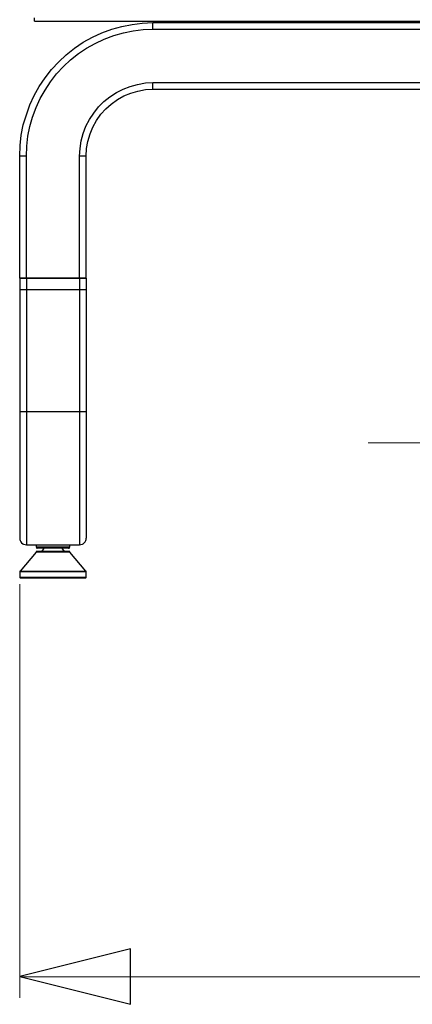
# Model space of a CAD drawing. Units: centimetres. Extents: x -10.3 to 8.9, y -14.2 to 10.9.
# Drawn here: x 0.8 to 2.3, y -14.2 to -10.4 of the extents above; entities that cross this region are included whole.
import ezdxf

# ---------------------------------------------------------------- set-up
doc = ezdxf.new("R2010")
doc.units = ezdxf.units.CM
doc.header["$MEASUREMENT"] = 0
doc.layers.add('Warstwa 1', color=7, linetype='Continuous')

msp = doc.modelspace()

# ---------------------------------------------------------------- linework, layer by layer
at = {"layer": 'Warstwa 1', "color": 250, "lineweight": 30}
for points, knots in [([(0.79085, -10.90978), (0.79085, -10.90978), (0.79248, -10.86847), (0.79248, -10.86847), (0.79248, -10.86847), (0.79248, -10.86847), (0.79701, -10.82733), (0.79701, -10.82733), (0.79701, -10.82733), (0.79701, -10.82733), (0.80465, -10.7876), (0.80465, -10.7876), (0.80465, -10.7876), (0.80465, -10.7876), (0.81683, -10.74792), (0.81683, -10.74792), (0.81683, -10.74792), (0.81683, -10.74792), (0.83058, -10.70975), (0.83058, -10.70975), (0.83058, -10.70975), (0.83058, -10.70975), (0.84737, -10.67304), (0.84737, -10.67304), (0.84737, -10.67304), (0.84737, -10.67304), (0.86723, -10.63803), (0.86723, -10.63803), (0.86723, -10.63803), (0.86723, -10.63803), (0.89007, -10.60435), (0.89007, -10.60435), (0.89007, -10.60435), (0.89007, -10.60435), (0.91459, -10.57236), (0.91459, -10.57236), (0.91459, -10.57236), (0.91459, -10.57236), (0.94356, -10.54178), (0.94356, -10.54178), (0.94356, -10.54178), (0.94356, -10.54178), (0.97264, -10.51432), (0.97264, -10.51432), (0.97264, -10.51432), (0.97264, -10.51432), (1.00468, -10.48834), (1.00468, -10.48834), (1.00468, -10.48834), (1.00468, -10.48834), (1.03823, -10.46544), (1.03823, -10.46544), (1.03823, -10.46544), (1.03823, -10.46544), (1.07489, -10.44563), (1.07489, -10.44563), (1.07489, -10.44563), (1.07489, -10.44563), (1.11148, -10.4288), (1.11148, -10.4288), (1.11148, -10.4288), (1.11148, -10.4288), (1.1497, -10.4151), (1.1497, -10.4151), (1.1497, -10.4151), (1.1497, -10.4151), (1.18944, -10.40438), (1.18944, -10.40438), (1.18944, -10.40438), (1.18944, -10.40438), (1.22906, -10.39681), (1.22906, -10.39681), (1.22906, -10.39681), (1.22906, -10.39681), (1.2688, -10.39063), (1.2688, -10.39063), (1.2688, -10.39063), (1.2688, -10.39063), (1.30999, -10.38917), (1.30999, -10.38917)], [0, 0, 0, 0, 0.047619, 0.047619, 0.047619, 0.047619, 0.0952381, 0.0952381, 0.0952381, 0.0952381, 0.1428571, 0.1428571, 0.1428571, 0.1428571, 0.1904762, 0.1904762, 0.1904762, 0.1904762, 0.2380952, 0.2380952, 0.2380952, 0.2380952, 0.2857143, 0.2857143, 0.2857143, 0.2857143, 0.3333333, 0.3333333, 0.3333333, 0.3333333, 0.3809524, 0.3809524, 0.3809524, 0.3809524, 0.4285714, 0.4285714, 0.4285714, 0.4285714, 0.4761905, 0.4761905, 0.4761905, 0.4761905, 0.5238095, 0.5238095, 0.5238095, 0.5238095, 0.5714286, 0.5714286, 0.5714286, 0.5714286, 0.6190476, 0.6190476, 0.6190476, 0.6190476, 0.6666667, 0.6666667, 0.6666667, 0.6666667, 0.7142857, 0.7142857, 0.7142857, 0.7142857, 0.7619048, 0.7619048, 0.7619048, 0.7619048, 0.8095238, 0.8095238, 0.8095238, 0.8095238, 0.8571429, 0.8571429, 0.8571429, 0.8571429, 0.9047619, 0.9047619, 0.9047619, 0.9047619, 1, 1, 1, 1]), ([(0.81683, -10.90972), (0.81683, -10.90972), (0.81834, -10.87004), (0.81834, -10.87004), (0.81834, -10.87004), (0.81834, -10.87004), (0.82294, -10.83181), (0.82294, -10.83181), (0.82294, -10.83181), (0.82294, -10.83181), (0.83058, -10.79371), (0.83058, -10.79371), (0.83058, -10.79371), (0.83058, -10.79371), (0.84124, -10.75712), (0.84124, -10.75712), (0.84124, -10.75712), (0.84124, -10.75712), (0.85505, -10.72036), (0.85505, -10.72036), (0.85505, -10.72036), (0.85505, -10.72036), (0.87026, -10.68533), (0.87026, -10.68533), (0.87026, -10.68533), (0.87026, -10.68533), (0.89013, -10.65166), (0.89013, -10.65166), (0.89013, -10.65166), (0.89013, -10.65166), (0.91151, -10.61967), (0.91151, -10.61967), (0.91151, -10.61967), (0.91151, -10.61967), (0.93441, -10.58908), (0.93441, -10.58908), (0.93441, -10.58908), (0.93441, -10.58908), (0.96186, -10.56013), (0.96186, -10.56013), (0.96186, -10.56013), (0.96186, -10.56013), (0.98941, -10.53414), (0.98941, -10.53414), (0.98941, -10.53414), (0.98941, -10.53414), (1.01989, -10.50972), (1.01989, -10.50972), (1.01989, -10.50972), (1.01989, -10.50972), (1.05198, -10.48834), (1.05198, -10.48834), (1.05198, -10.48834), (1.05198, -10.48834), (1.0855, -10.47011), (1.0855, -10.47011), (1.0855, -10.47011), (1.0855, -10.47011), (1.12068, -10.45327), (1.12068, -10.45327), (1.12068, -10.45327), (1.12068, -10.45327), (1.15733, -10.43946), (1.15733, -10.43946), (1.15733, -10.43946), (1.15733, -10.43946), (1.19555, -10.4288), (1.19555, -10.4288), (1.19555, -10.4288), (1.19555, -10.4288), (1.23366, -10.42121), (1.23366, -10.42121), (1.23366, -10.42121), (1.23366, -10.42121), (1.27182, -10.41656), (1.27182, -10.41656), (1.27182, -10.41656), (1.27182, -10.41656), (1.30999, -10.4151), (1.30999, -10.4151)], [0, 0, 0, 0, 0.047619, 0.047619, 0.047619, 0.047619, 0.0952381, 0.0952381, 0.0952381, 0.0952381, 0.1428571, 0.1428571, 0.1428571, 0.1428571, 0.1904762, 0.1904762, 0.1904762, 0.1904762, 0.2380952, 0.2380952, 0.2380952, 0.2380952, 0.2857143, 0.2857143, 0.2857143, 0.2857143, 0.3333333, 0.3333333, 0.3333333, 0.3333333, 0.3809524, 0.3809524, 0.3809524, 0.3809524, 0.4285714, 0.4285714, 0.4285714, 0.4285714, 0.4761905, 0.4761905, 0.4761905, 0.4761905, 0.5238095, 0.5238095, 0.5238095, 0.5238095, 0.5714286, 0.5714286, 0.5714286, 0.5714286, 0.6190476, 0.6190476, 0.6190476, 0.6190476, 0.6666667, 0.6666667, 0.6666667, 0.6666667, 0.7142857, 0.7142857, 0.7142857, 0.7142857, 0.7619048, 0.7619048, 0.7619048, 0.7619048, 0.8095238, 0.8095238, 0.8095238, 0.8095238, 0.8571429, 0.8571429, 0.8571429, 0.8571429, 0.9047619, 0.9047619, 0.9047619, 0.9047619, 1, 1, 1, 1]), ([(1.02443, -10.90972), (1.02443, -10.90972), (1.02606, -10.87918), (1.02606, -10.87918), (1.02606, -10.87918), (1.02606, -10.87918), (1.03055, -10.85023), (1.03055, -10.85023), (1.03055, -10.85023), (1.03055, -10.85023), (1.03823, -10.82121), (1.03823, -10.82121), (1.03823, -10.82121), (1.03823, -10.82121), (1.04891, -10.7922), (1.04891, -10.7922), (1.04891, -10.7922), (1.04891, -10.7922), (1.06265, -10.76622), (1.06265, -10.76622), (1.06265, -10.76622), (1.06265, -10.76622), (1.07944, -10.7418), (1.07944, -10.7418), (1.07944, -10.7418), (1.07944, -10.7418), (1.09779, -10.71739), (1.09779, -10.71739), (1.09779, -10.71739), (1.09779, -10.71739), (1.11912, -10.696), (1.11912, -10.696), (1.11912, -10.696), (1.11912, -10.696), (1.14201, -10.67766), (1.14201, -10.67766), (1.14201, -10.67766), (1.14201, -10.67766), (1.168, -10.66092), (1.168, -10.66092), (1.168, -10.66092), (1.168, -10.66092), (1.19393, -10.64863), (1.19393, -10.64863), (1.19393, -10.64863), (1.19393, -10.64863), (1.22148, -10.63798), (1.22148, -10.63798), (1.22148, -10.63798), (1.22148, -10.63798), (1.2505, -10.63039), (1.2505, -10.63039), (1.2505, -10.63039), (1.2505, -10.63039), (1.28097, -10.62421), (1.28097, -10.62421), (1.28097, -10.62421), (1.28097, -10.62421), (1.30999, -10.6227), (1.30999, -10.6227)], [0, 0, 0, 0, 0.0625, 0.0625, 0.0625, 0.0625, 0.125, 0.125, 0.125, 0.125, 0.1875, 0.1875, 0.1875, 0.1875, 0.25, 0.25, 0.25, 0.25, 0.3125, 0.3125, 0.3125, 0.3125, 0.375, 0.375, 0.375, 0.375, 0.4375, 0.4375, 0.4375, 0.4375, 0.5, 0.5, 0.5, 0.5, 0.5625, 0.5625, 0.5625, 0.5625, 0.625, 0.625, 0.625, 0.625, 0.6875, 0.6875, 0.6875, 0.6875, 0.75, 0.75, 0.75, 0.75, 0.8125, 0.8125, 0.8125, 0.8125, 0.875, 0.875, 0.875, 0.875, 1, 1, 1, 1]), ([(1.05052, -10.90978), (1.05052, -10.90978), (1.05198, -10.87925), (1.05198, -10.87925), (1.05198, -10.87925), (1.05198, -10.87925), (1.05653, -10.85174), (1.05653, -10.85174), (1.05653, -10.85174), (1.05653, -10.85174), (1.06568, -10.82273), (1.06568, -10.82273), (1.06568, -10.82273), (1.06568, -10.82273), (1.07635, -10.79675), (1.07635, -10.79675), (1.07635, -10.79675), (1.07635, -10.79675), (1.09015, -10.77082), (1.09015, -10.77082), (1.09015, -10.77082), (1.09015, -10.77082), (1.10694, -10.7464), (1.10694, -10.7464), (1.10694, -10.7464), (1.10694, -10.7464), (1.12679, -10.72496), (1.12679, -10.72496), (1.12679, -10.72496), (1.12679, -10.72496), (1.14813, -10.70672), (1.14813, -10.70672), (1.14813, -10.70672), (1.14813, -10.70672), (1.1726, -10.68837), (1.1726, -10.68837), (1.1726, -10.68837), (1.1726, -10.68837), (1.19695, -10.67467), (1.19695, -10.67467), (1.19695, -10.67467), (1.19695, -10.67467), (1.22452, -10.66396), (1.22452, -10.66396), (1.22452, -10.66396), (1.22452, -10.66396), (1.25196, -10.65627), (1.25196, -10.65627), (1.25196, -10.65627), (1.25196, -10.65627), (1.28097, -10.6502), (1.28097, -10.6502), (1.28097, -10.6502), (1.28097, -10.6502), (1.30999, -10.64869), (1.30999, -10.64869)], [0, 0, 0, 0, 0.0666667, 0.0666667, 0.0666667, 0.0666667, 0.1333333, 0.1333333, 0.1333333, 0.1333333, 0.2, 0.2, 0.2, 0.2, 0.2666667, 0.2666667, 0.2666667, 0.2666667, 0.3333333, 0.3333333, 0.3333333, 0.3333333, 0.4, 0.4, 0.4, 0.4, 0.4666667, 0.4666667, 0.4666667, 0.4666667, 0.5333333, 0.5333333, 0.5333333, 0.5333333, 0.6, 0.6, 0.6, 0.6, 0.6666667, 0.6666667, 0.6666667, 0.6666667, 0.7333333, 0.7333333, 0.7333333, 0.7333333, 0.8, 0.8, 0.8, 0.8, 0.8666667, 0.8666667, 0.8666667, 0.8666667, 1, 1, 1, 1]), ([(0.79085, -12.39834), (0.79085, -12.39834), (0.79085, -12.40294), (0.79085, -12.40294), (0.79085, -12.40294), (0.79085, -12.40294), (0.79248, -12.40756), (0.79248, -12.40756), (0.79248, -12.40756), (0.79248, -12.40756), (0.7955, -12.41221), (0.7955, -12.41221), (0.7955, -12.41221), (0.7955, -12.41221), (0.79847, -12.4167), (0.79847, -12.4167), (0.79847, -12.4167), (0.79847, -12.4167), (0.80314, -12.41978), (0.80314, -12.41978), (0.80314, -12.41978), (0.80314, -12.41978), (0.80616, -12.42124), (0.80616, -12.42124), (0.80616, -12.42124), (0.80616, -12.42124), (0.81229, -12.42287), (0.81229, -12.42287), (0.81229, -12.42287), (0.81229, -12.42287), (0.81683, -12.42433), (0.81683, -12.42433)], [0, 0, 0, 0, 0.1111111, 0.1111111, 0.1111111, 0.1111111, 0.2222222, 0.2222222, 0.2222222, 0.2222222, 0.3333333, 0.3333333, 0.3333333, 0.3333333, 0.4444444, 0.4444444, 0.4444444, 0.4444444, 0.5555556, 0.5555556, 0.5555556, 0.5555556, 0.6666667, 0.6666667, 0.6666667, 0.6666667, 0.7777778, 0.7777778, 0.7777778, 0.7777778, 1, 1, 1, 1]), ([(1.02454, -12.42433), (1.02454, -12.42433), (1.02909, -12.42287), (1.02909, -12.42287), (1.02909, -12.42287), (1.02909, -12.42287), (1.03521, -12.42124), (1.03521, -12.42124), (1.03521, -12.42124), (1.03521, -12.42124), (1.03823, -12.41978), (1.03823, -12.41978), (1.03823, -12.41978), (1.03823, -12.41978), (1.04278, -12.4167), (1.04278, -12.4167), (1.04278, -12.4167), (1.04278, -12.4167), (1.04587, -12.41221), (1.04587, -12.41221), (1.04587, -12.41221), (1.04587, -12.41221), (1.04891, -12.40756), (1.04891, -12.40756), (1.04891, -12.40756), (1.04891, -12.40756), (1.05052, -12.40294), (1.05052, -12.40294), (1.05052, -12.40294), (1.05052, -12.40294), (1.05052, -12.39834), (1.05052, -12.39834)], [0, 0, 0, 0, 0.1111111, 0.1111111, 0.1111111, 0.1111111, 0.2222222, 0.2222222, 0.2222222, 0.2222222, 0.3333333, 0.3333333, 0.3333333, 0.3333333, 0.4444444, 0.4444444, 0.4444444, 0.4444444, 0.5555556, 0.5555556, 0.5555556, 0.5555556, 0.6666667, 0.6666667, 0.6666667, 0.6666667, 0.7777778, 0.7777778, 0.7777778, 0.7777778, 1, 1, 1, 1]), ([(0.85505, -12.43202), (0.85505, -12.43202), (0.85657, -12.43354), (0.85657, -12.43354), (0.85657, -12.43354), (0.85657, -12.43354), (0.85657, -12.43505), (0.85657, -12.43505), (0.85657, -12.43505), (0.85657, -12.43505), (0.85808, -12.43656), (0.85808, -12.43656), (0.85808, -12.43656), (0.85808, -12.43656), (0.8596, -12.43656), (0.8596, -12.43656)], [0, 0, 0, 0, 0.2, 0.2, 0.2, 0.2, 0.4, 0.4, 0.4, 0.4, 0.6, 0.6, 0.6, 0.6, 1, 1, 1, 1]), ([(0.85808, -12.4488), (0.85808, -12.4488), (0.85808, -12.45031), (0.85808, -12.45031), (0.85808, -12.45031), (0.85808, -12.45031), (0.85505, -12.45031), (0.85505, -12.45031), (0.85505, -12.45031), (0.85505, -12.45031), (0.85505, -12.45184), (0.85505, -12.45184)], [0, 0, 0, 0, 0.25, 0.25, 0.25, 0.25, 0.5, 0.5, 0.5, 0.5, 1, 1, 1, 1]), ([(0.88552, -12.43656), (0.88552, -12.43656), (0.87795, -12.44724), (0.87795, -12.44724), (0.87795, -12.44724), (0.87795, -12.44724), (0.87637, -12.4488), (0.87637, -12.4488)], [0, 0, 0, 0, 0.3333333, 0.3333333, 0.3333333, 0.3333333, 1, 1, 1, 1]), ([(0.96495, -12.4488), (0.96495, -12.4488), (0.96495, -12.4488), (0.96495, -12.4488), (0.96495, -12.4488), (0.96495, -12.4488), (0.96186, -12.44415), (0.96186, -12.44415), (0.96186, -12.44415), (0.96186, -12.44415), (0.95877, -12.44111), (0.95877, -12.44111), (0.95877, -12.44111), (0.95877, -12.44111), (0.95585, -12.43656), (0.95585, -12.43656)], [0, 0, 0, 0, 0.2, 0.2, 0.2, 0.2, 0.4, 0.4, 0.4, 0.4, 0.6, 0.6, 0.6, 0.6, 1, 1, 1, 1]), ([(0.98166, -12.43656), (0.98166, -12.43656), (0.9833, -12.43656), (0.9833, -12.43656), (0.9833, -12.43656), (0.9833, -12.43656), (0.98475, -12.43505), (0.98475, -12.43505), (0.98475, -12.43505), (0.98475, -12.43505), (0.98475, -12.43354), (0.98475, -12.43354), (0.98475, -12.43354), (0.98475, -12.43354), (0.98632, -12.43202), (0.98632, -12.43202)], [0, 0, 0, 0, 0.2, 0.2, 0.2, 0.2, 0.4, 0.4, 0.4, 0.4, 0.6, 0.6, 0.6, 0.6, 1, 1, 1, 1]), ([(0.98632, -12.45184), (0.98632, -12.45184), (0.98632, -12.45031), (0.98632, -12.45031), (0.98632, -12.45031), (0.98632, -12.45031), (0.98475, -12.45031), (0.98475, -12.45031), (0.98475, -12.45031), (0.98475, -12.45031), (0.9833, -12.4488), (0.9833, -12.4488)], [0, 0, 0, 0, 0.25, 0.25, 0.25, 0.25, 0.5, 0.5, 0.5, 0.5, 1, 1, 1, 1]), ([(0.79248, -12.5267), (0.79248, -12.5267), (0.79085, -12.5267), (0.79085, -12.5267), (0.79085, -12.5267), (0.79085, -12.5267), (0.79085, -12.52967), (0.79085, -12.52967)], [0, 0, 0, 0, 0.3333333, 0.3333333, 0.3333333, 0.3333333, 1, 1, 1, 1]), ([(1.05052, -12.52967), (1.05052, -12.52967), (1.05052, -12.5267), (1.05052, -12.5267), (1.05052, -12.5267), (1.05052, -12.5267), (1.04891, -12.5267), (1.04891, -12.5267)], [0, 0, 0, 0, 0.3333333, 0.3333333, 0.3333333, 0.3333333, 1, 1, 1, 1]), ([(0.79085, -12.5496), (0.79085, -12.5496), (0.79085, -12.55106), (0.79085, -12.55106), (0.79085, -12.55106), (0.79085, -12.55106), (0.79248, -12.55263), (0.79248, -12.55263), (0.79248, -12.55263), (0.79248, -12.55263), (0.79394, -12.55263), (0.79394, -12.55263), (0.79394, -12.55263), (0.79394, -12.55263), (0.7955, -12.55414), (0.7955, -12.55414)], [0, 0, 0, 0, 0.2, 0.2, 0.2, 0.2, 0.4, 0.4, 0.4, 0.4, 0.6, 0.6, 0.6, 0.6, 1, 1, 1, 1]), ([(1.04587, -12.55414), (1.04587, -12.55414), (1.04738, -12.55263), (1.04738, -12.55263), (1.04738, -12.55263), (1.04738, -12.55263), (1.04891, -12.55263), (1.04891, -12.55263), (1.04891, -12.55263), (1.04891, -12.55263), (1.05052, -12.55106), (1.05052, -12.55106), (1.05052, -12.55106), (1.05052, -12.55106), (1.05052, -12.5496), (1.05052, -12.5496)], [0, 0, 0, 0, 0.2, 0.2, 0.2, 0.2, 0.4, 0.4, 0.4, 0.4, 0.6, 0.6, 0.6, 0.6, 1, 1, 1, 1])]:
    msp.add_open_spline(points, degree=3, knots=knots, dxfattribs=at)
for points in [[(0.84893, -10.38301), (0.84893, -10.38301), (0.84893, -10.37077), (0.84893, -10.37077)], [(0.84893, -10.38301), (0.84893, -10.38301), (5.01707, -10.38301), (5.01707, -10.38301)], [(1.30999, -10.4151), (1.30999, -10.4151), (1.30999, -10.38912), (1.30999, -10.38912)], [(1.30999, -10.38917), (1.30999, -10.38917), (4.55596, -10.38917), (4.55596, -10.38917)], [(1.3421, -10.38301), (1.3421, -10.38301), (1.34052, -10.38917), (1.34052, -10.38917)], [(1.51304, -10.38917), (1.51304, -10.38917), (1.51304, -10.38301), (1.51304, -10.38301)], [(1.30999, -10.4151), (1.30999, -10.4151), (4.55596, -10.4151), (4.55596, -10.4151)], [(1.30999, -10.64863), (1.30999, -10.64863), (1.30999, -10.6227), (1.30999, -10.6227)], [(1.30999, -10.6227), (1.30999, -10.6227), (4.55596, -10.6227), (4.55596, -10.6227)], [(1.30999, -10.64869), (1.30999, -10.64869), (1.43981, -10.64869), (1.43981, -10.64869)], [(1.43981, -10.64869), (1.43981, -10.64869), (4.42614, -10.64869), (4.42614, -10.64869)], [(0.81683, -10.90972), (0.81683, -10.90972), (0.79085, -10.90972), (0.79085, -10.90972)], [(0.79085, -11.38459), (0.79085, -11.38459), (0.79085, -10.90978), (0.79085, -10.90978)], [(0.81683, -11.38464), (0.81683, -11.38464), (0.81683, -10.90972), (0.81683, -10.90972)], [(1.02443, -11.38464), (1.02443, -11.38464), (1.02443, -10.90972), (1.02443, -10.90972)], [(1.05042, -10.90972), (1.05042, -10.90972), (1.02443, -10.90972), (1.02443, -10.90972)], [(1.05052, -11.03959), (1.05052, -11.03959), (1.05052, -10.90978), (1.05052, -10.90978)], [(1.05052, -11.38459), (1.05052, -11.38459), (1.05052, -11.03959), (1.05052, -11.03959)], [(0.79085, -11.38459), (0.79085, -11.38459), (0.79085, -11.42892), (0.79085, -11.42892)], [(0.79085, -11.38459), (0.79085, -11.38459), (0.81683, -11.38459), (0.81683, -11.38459)], [(0.81683, -11.38459), (0.81683, -11.38459), (0.79085, -11.38459), (0.79085, -11.38459)], [(0.81683, -11.38459), (0.81683, -11.38459), (1.02454, -11.38459), (1.02454, -11.38459)], [(1.02454, -11.38459), (1.02454, -11.38459), (0.81683, -11.38459), (0.81683, -11.38459)], [(0.81683, -11.38464), (0.81683, -11.38464), (0.81683, -11.42887), (0.81683, -11.42887)], [(1.02443, -11.38464), (1.02443, -11.38464), (1.02443, -11.42887), (1.02443, -11.42887)], [(1.02454, -11.38459), (1.02454, -11.38459), (1.05052, -11.38459), (1.05052, -11.38459)], [(1.05052, -11.38459), (1.05052, -11.38459), (1.02454, -11.38459), (1.02454, -11.38459)], [(1.05052, -11.38459), (1.05052, -11.38459), (1.05052, -11.42892), (1.05052, -11.42892)], [(0.79085, -11.42892), (0.79085, -11.42892), (0.81683, -11.42892), (0.81683, -11.42892)], [(0.79085, -11.42892), (0.79085, -11.42892), (0.79085, -11.90373), (0.79085, -11.90373)], [(0.79085, -11.42892), (0.79085, -11.42892), (0.81683, -11.42892), (0.81683, -11.42892)], [(0.81683, -11.42887), (0.81683, -11.42887), (0.81683, -11.90368), (0.81683, -11.90368)], [(0.81683, -11.42892), (0.81683, -11.42892), (1.02454, -11.42892), (1.02454, -11.42892)], [(0.81683, -11.42892), (0.81683, -11.42892), (1.02454, -11.42892), (1.02454, -11.42892)], [(1.02443, -11.42887), (1.02443, -11.42887), (1.02443, -11.90368), (1.02443, -11.90368)], [(1.02454, -11.42892), (1.02454, -11.42892), (1.05052, -11.42892), (1.05052, -11.42892)], [(1.02454, -11.42892), (1.02454, -11.42892), (1.05052, -11.42892), (1.05052, -11.42892)], [(1.05052, -11.42892), (1.05052, -11.42892), (1.05052, -11.90373), (1.05052, -11.90373)], [(0.79085, -11.90368), (0.79085, -11.90368), (0.81683, -11.90368), (0.81683, -11.90368)], [(0.79085, -11.90373), (0.79085, -11.90373), (0.79085, -12.39834), (0.79085, -12.39834)], [(0.81683, -11.90368), (0.81683, -11.90368), (0.81683, -12.42433), (0.81683, -12.42433)], [(0.81683, -11.90368), (0.81683, -11.90368), (1.02443, -11.90368), (1.02443, -11.90368)], [(1.02443, -11.90368), (1.02443, -11.90368), (1.02443, -12.42433), (1.02443, -12.42433)], [(1.02443, -11.90368), (1.02443, -11.90368), (1.05042, -11.90368), (1.05042, -11.90368)], [(1.05052, -11.90373), (1.05052, -11.90373), (1.05052, -12.39834), (1.05052, -12.39834)], [(0.81683, -12.42433), (0.81683, -12.42433), (1.02454, -12.42433), (1.02454, -12.42433)], [(0.85505, -12.42433), (0.85505, -12.42433), (0.85505, -12.43202), (0.85505, -12.43202)], [(0.98632, -12.43202), (0.98632, -12.43202), (0.98632, -12.42433), (0.98632, -12.42433)], [(0.85505, -12.45184), (0.85505, -12.45184), (0.79248, -12.5267), (0.79248, -12.5267)], [(0.85505, -12.43196), (0.85505, -12.43196), (0.92072, -12.43196), (0.92072, -12.43196)], [(0.98632, -12.45177), (0.98632, -12.45177), (0.85505, -12.45177), (0.85505, -12.45177)], [(0.85808, -12.4488), (0.85808, -12.4488), (0.9833, -12.4488), (0.9833, -12.4488)], [(0.92072, -12.43656), (0.92072, -12.43656), (0.8596, -12.43656), (0.8596, -12.43656)], [(0.92072, -12.43196), (0.92072, -12.43196), (0.98632, -12.43196), (0.98632, -12.43196)], [(0.98166, -12.43656), (0.98166, -12.43656), (0.92072, -12.43656), (0.92072, -12.43656)], [(1.04891, -12.5267), (1.04891, -12.5267), (0.98632, -12.45184), (0.98632, -12.45184)], [(1.05042, -12.52967), (1.05042, -12.52967), (0.79085, -12.52967), (0.79085, -12.52967)], [(0.79085, -12.52967), (0.79085, -12.52967), (0.79085, -12.5496), (0.79085, -12.5496)], [(0.79236, -12.52665), (0.79236, -12.52665), (1.04891, -12.52665), (1.04891, -12.52665)], [(1.05052, -12.5496), (1.05052, -12.5496), (1.05052, -12.52967), (1.05052, -12.52967)], [(0.79085, -12.54954), (0.79085, -12.54954), (1.05042, -12.54954), (1.05042, -12.54954)], [(1.04587, -12.55414), (1.04587, -12.55414), (0.7955, -12.55414), (0.7955, -12.55414)]]:
    msp.add_open_spline(points, degree=3, dxfattribs=at)
at = {"layer": 'Warstwa 1', "color": 250, "lineweight": 5}
for points in [[(2.79839, -12.02586), (2.79839, -12.02586), (2.14954, -12.02586), (2.14954, -12.02586)], [(0.79085, -12.57774), (0.79085, -12.57774), (0.79085, -14.18851), (0.79085, -14.18851)], [(0.79085, -14.10721), (0.79085, -14.10721), (5.07511, -14.10721), (5.07511, -14.10721)]]:
    msp.add_open_spline(points, degree=3, dxfattribs=at)
at = {"layer": 'Warstwa 1', "color": 250}
msp.add_open_spline([(0.79085, -14.10575), (0.79085, -14.10575), (1.22299, -13.99739), (1.22299, -13.99739), (1.22299, -13.99739), (1.22299, -13.99739), (1.22299, -14.21413), (1.22299, -14.21413), (1.22299, -14.21413), (1.22299, -14.21413), (0.79085, -14.10575), (0.79085, -14.10575)], degree=3, knots=[0, 0, 0, 0, 0.25, 0.25, 0.25, 0.25, 0.5, 0.5, 0.5, 0.5, 1, 1, 1, 1], dxfattribs=at)

doc.saveas('drawing.dxf')
